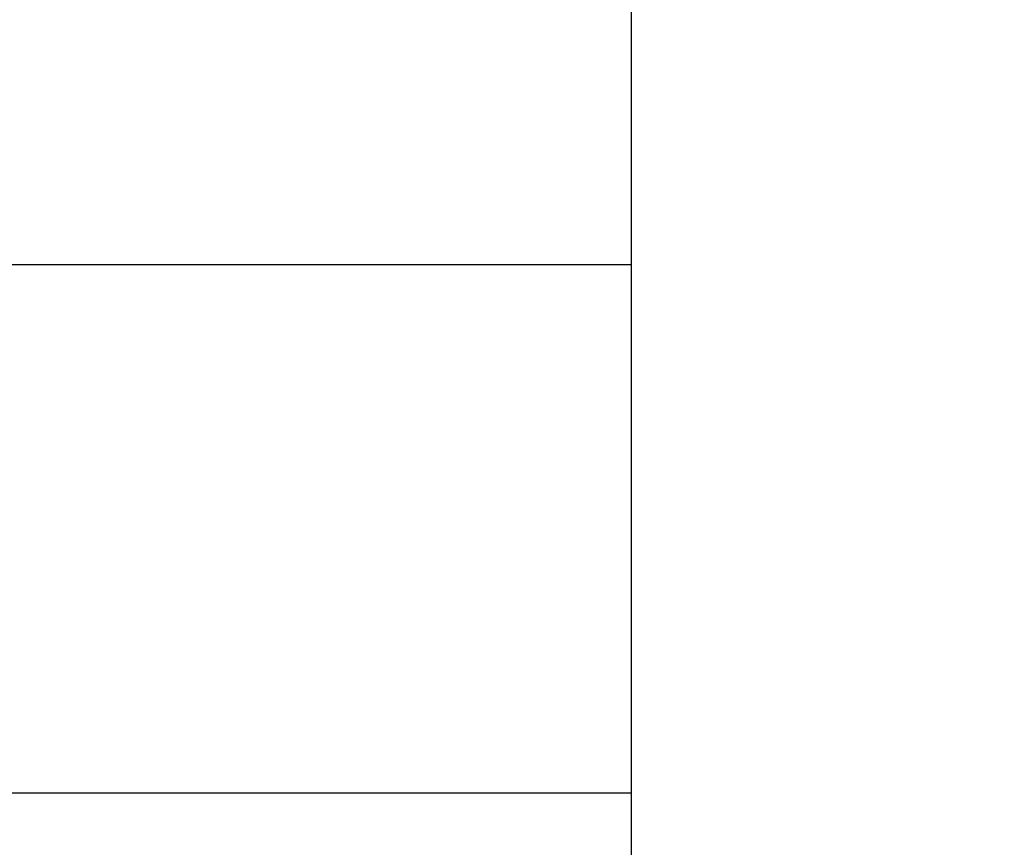
# Model space of a CAD drawing. Extents: x 0 to 60.3, y -1.2 to 81.5.
# Drawn here: x 28.8 to 28.9, y 25.5 to 25.6 of the extents above; entities that cross this region are included whole.
import ezdxf

# ---------------------------------------------------------------- set-up
doc = ezdxf.new("R2010")
doc.units = 0
doc.header["$MEASUREMENT"] = 0
doc.header["$PDMODE"] = 2
doc.layers.get('0').update_dxf_attribs({"linetype": 'CONTINUOUS'})
doc.layers.get('Defpoints').update_dxf_attribs({"linetype": 'CONTINUOUS'})
doc.layers.add('Dimension', color=2, linetype='CONTINUOUS', lineweight=15)
doc.layers.add('Object', color=7, linetype='CONTINUOUS', lineweight=30)
doc.styles.get("Standard").update_dxf_attribs({"font": 'ARIAL.TTF'})
doc.dimstyles.new('Nabco Dimension Arch Style - Autocad', dxfattribs={"dimscale": 2, "dimtxt": 0.375, "dimasz": 0.37, "dimexe": 0.06, "dimexo": 0.06, "dimgap": 0.06, "dimtad": 0, "dimdec": 5, "dimzin": 4, "dimdsep": 46, "dimlunit": 5, "dimtxsty": 'Standard', "dimcen": 0, "dimclrd": 256, "dimclre": 256, "dimclrt": 256, "dimadec": 1, "dimazin": 1, "dimtm": 1e-09, "dimtfac": 1, "dimtdec": 5, "dimtofl": 0, "dimtmove": 0, "dimatfit": 3, "dimfxl": 0, "dimfrac": 2, "dimtolj": 1, "dimtzin": 4, "dimlwd": -1, "dimlwe": -1, "dimarcsym": 0})

# ---------------------------------------------------------------- blocks, each defined once
blk = doc.blocks.new('*D11')
at = {"layer": 'Defpoints', "color": 0}
for p in [(15.6973, 29.75159), (31.20535, 25.59203), (15.6973, 25.54397)]:
    blk.add_point(p, dxfattribs=at)
at = {"layer": 'Dimension'}
for p, q in [((15.6973, 25.66397), (15.6973, 29.87159)), ((31.20535, 25.71203), (31.20535, 29.87159)), ((16.1973, 29.75159), (20.61062, 29.75159)), ((30.70535, 29.75159), (25.89462, 29.75159))]:
    blk.add_line(p, q, dxfattribs=at)
for points in [[(16.1973, 29.83493), (16.1973, 29.66826), (15.6973, 29.75159)], [(30.70535, 29.83493), (30.70535, 29.66826), (31.20535, 29.75159)]]:
    blk.add_solid(points, dxfattribs=at)
at = {"layer": 'Dimension', "insert": (23.25262, 29.75159), "char_height": 0.5, "attachment_point": 5}
blk.add_mtext('\\A1;SLIDING DOOR', dxfattribs=at)
blk = doc.blocks.new('GLSTOP')
blk.add_line((-0.41735, 0.12502), (-0.41735, -0.12513))

msp = doc.modelspace()

# ---------------------------------------------------------------- linework, layer by layer
at = {"layer": 'Object'}
for p, q in [((27.057364, 25.600523), (28.838691, 25.600523)), ((26.932273, 25.537788), (28.838691, 25.537788))]:
    msp.add_line(p, q, dxfattribs=at)

# ---------------------------------------------------------------- block references
msp.add_blockref('GLSTOP', (29.256046, 25.540832), dxfattribs=at)

# ---------------------------------------------------------------- dimensions: what is measured, and where the dimension line sits
at = {"layer": 'Dimension'}
dim = msp.add_linear_dim(base=(15.697301, 29.751595), p1=(31.205347, 25.592034), p2=(15.697301, 25.543966), text='SLIDING DOOR', dimstyle='Nabco Dimension Arch Style - Autocad', override={"dimtxt": 0.25, "dimasz": 0.25, "dimpost": '\\X'}, dxfattribs=at)
dim.commit()
dim.dimension.update_dxf_attribs({"geometry": '*D11', "text_midpoint": (23.25262, 29.751595), "dimtype": 160})

doc.saveas('drawing.dxf')
